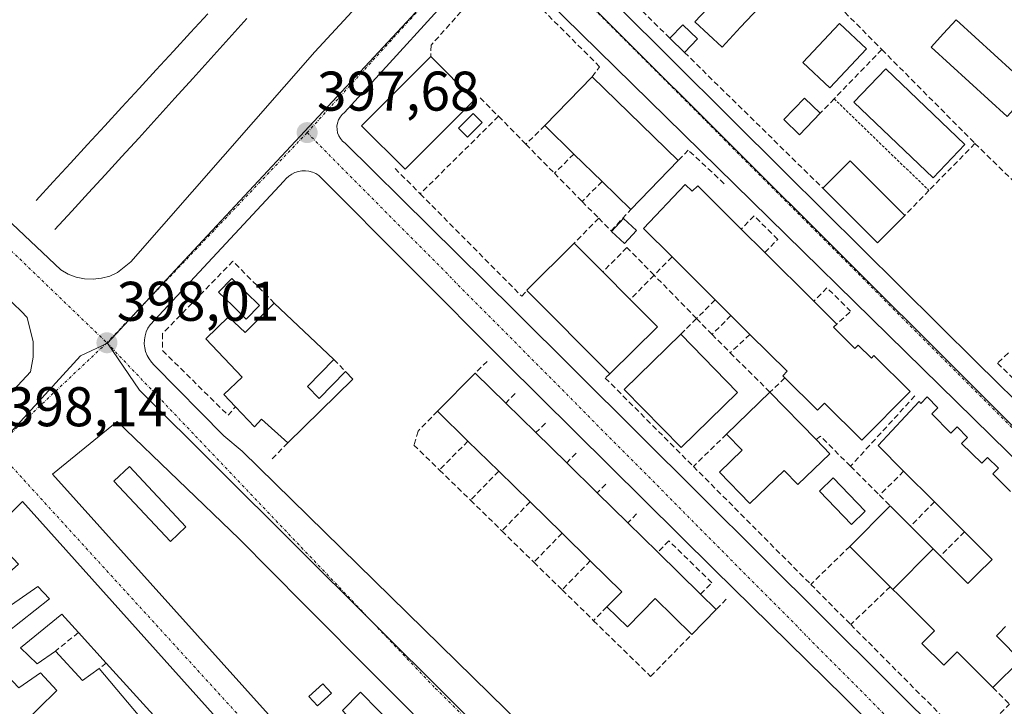
# Model space of a CAD drawing. Units: metres. Extents: x 598201 to 601697, y 4657407 to 4659769.
# Drawn here: x 599157 to 599333, y 4659253 to 4659376 of the extents above; entities that cross this region are included whole.
import ezdxf
from ezdxf.enums import TextEntityAlignment as Align

# ---------------------------------------------------------------- set-up
doc = ezdxf.new("R2010")
doc.units = ezdxf.units.M
doc.header["$MEASUREMENT"] = 0
for name, pattern in [('TRAZO_Y_PUNTO', [1, 0.5, -0.25, 0, -0.25]), ('TRAZOS', [0.75, 0.5, -0.25]), ('TRAZOSX2', [1.5, 1, -0.5])]:
    doc.linetypes.add(name, pattern=pattern)
for name, color, linetype, lineweight in [('Carátula', 7, 'Continuous', 5), ('Edificación', 1, 'Continuous', 13), ('Edificación Cxs', 1, 'Continuous', 13), ('Edificación ligera', 1, 'Continuous', 0), ('Edificación ligera Cxs', 1, 'Continuous', 0), ('Elemento construido', 1, 'Continuous', 0), ('Ferrocarril', 144, 'Continuous', 13), ('Muro lineal', 1, 'TRAZOSX2', 13), ('Núcleo urbano CxS', 19, 'Continuous', 0), ('Piscina', 142, 'Continuous', 0), ('Piscina CxS', 142, 'Continuous', 0), ('Pista deportiva', 19, 'Continuous', 0), ('Pista deportiva Cxs', 19, 'Continuous', 0), ('Punto de cota en terreno', 7, 'Continuous', 0), ('Rótulo de punto de cota en terreno', 19, 'Continuous', 0), ('Valla', 19, 'TRAZOS', 0), ('Vía urbana eje', 5, 'TRAZO_Y_PUNTO', 0)]:
    doc.layers.add(name, color=color, linetype=linetype, lineweight=lineweight)
doc.styles.add('Arial', font='txt', dxfattribs={"height": 0.2})

# ---------------------------------------------------------------- blocks, each defined once
blk = doc.blocks.new('5PATER')
at = {"layer": 'Carátula', "linetype": 'Continuous', "lineweight": 5}
h = blk.add_hatch(color=250, dxfattribs=at)
edge = h.paths.add_edge_path()
edge.add_ellipse((0, 0.01), major_axis=(-1.33, -1.34), ratio=0.999422, start_angle=0, end_angle=360)
blk = doc.blocks.new('*U217')
at = {"layer": 'Edificación Cxs', "color": 1, "linetype": 'Continuous', "lineweight": 13}
for points in [[(599127.0101, 4659259.6601, 398.7044), (599214.1601, 4659162.9001, 399.3633), (599213.4501, 4659162.2101, 399.3741), (599204.1601, 4659153.3101, 399.537), (599211.6401, 4659146.3901, 399.6581), (599208.1401, 4659142.4401, 399.7835), (599213.0001, 4659138.5101, 399.7806), (599216.7101, 4659143.1701, 399.6918), (599219.9901, 4659140.5301, 399.7053), (599225.7401, 4659147.6901, 399.6031), (599226.8501, 4659149.0701, 399.5776), (599231.8501, 4659143.6001, 399.6734), (599231.4801, 4659142.5501, 399.7145), (599233.5101, 4659140.9401, 399.7439), (599233.5801, 4659138.4001, 399.8147), (599231.7601, 4659138.2201, 399.8655), (599231.5701, 4659136.6901, 399.8588), (599232.9401, 4659136.3501, 399.8289), (599227.1401, 4659129.7801, 399.902), (599220.1801, 4659135.3501, 399.6643), (599217.7501, 4659132.6401, 399.8428), (599215.3501, 4659134.5101, 399.8685), (599213.8201, 4659132.5101, 399.9354), (599223.1401, 4659125.2301, 399.9813), (599214.2601, 4659113.6301, 400.1262), (599208.9901, 4659117.7001, 400.1589), (599210.5501, 4659119.7801, 400.2146), (599205.7401, 4659123.7801, 399.9616), (599211.8201, 4659131.4401, 399.9709), (599204.1701, 4659138.1901, 399.9358), (599196.4201, 4659129.2601, 399.8504), (599101.3401, 4659234.1501, 398.8756), (599127.0101, 4659259.6601, 398.7044)], [(599119.2001, 4659234.3001, 398.9366), (599116.5201, 4659237.2501, 398.9069), (599113.3201, 4659240.7801, 398.8864), (599109.6501, 4659237.5901, 398.8547), (599112.9401, 4659233.9101, 398.954), (599115.6501, 4659230.8801, 398.9808), (599123.3701, 4659222.2401, 399.0459), (599128.5701, 4659216.4201, 399.0795), (599129.1501, 4659215.7701, 399.0753), (599133.3201, 4659211.1001, 399.1006), (599135.3901, 4659208.7801, 399.1304), (599139.3501, 4659212.3301, 399.0833), (599137.3601, 4659214.6801, 399.0824), (599133.1201, 4659219.7101, 399.0522), (599135.9401, 4659222.5501, 399.0219), (599140.3101, 4659218.4601, 399.0225), (599147.2801, 4659225.1001, 398.933), (599136.6901, 4659236.4501, 398.893), (599133.8101, 4659233.6401, 398.9137), (599138.2601, 4659227.8201, 398.953), (599134.9901, 4659224.3501, 399.0081), (599130.4901, 4659229.1401, 399.0011), (599125.1401, 4659234.8501, 398.873), (599121.8201, 4659231.4201, 398.8941), (599119.2001, 4659234.3001, 398.9366)], [(599133.3901, 4659238.5601, 398.8207), (599131.1501, 4659240.9001, 398.8238), (599128.8101, 4659238.6601, 398.8322), (599131.0501, 4659236.3201, 398.847), (599133.3901, 4659238.5601, 398.8207)], [(599163.3001, 4659207.4801, 399.0727), (599157.9101, 4659213.3401, 398.988), (599152.9401, 4659218.7501, 398.9623), (599149.0701, 4659215.6201, 398.9904), (599154.2401, 4659209.8001, 399.0202), (599159.4601, 4659203.9201, 399.1254), (599163.3001, 4659207.4801, 399.0727)], [(599158.7301, 4659192.2801, 399.2672), (599153.8001, 4659197.6601, 399.246), (599148.8501, 4659203.0701, 399.1845), (599143.9601, 4659208.4101, 399.143), (599139.6801, 4659204.4001, 399.185), (599144.4301, 4659199.1301, 399.2437), (599148.8201, 4659194.2601, 399.2587), (599154.4901, 4659187.9701, 399.2603), (599159.2901, 4659182.6501, 399.3033), (599165.1501, 4659176.1501, 399.3636), (599170.5901, 4659170.1201, 399.4656), (599175.5801, 4659164.5801, 399.4688), (599178.9901, 4659160.7901, 399.5066), (599180.5101, 4659159.1001, 399.5184), (599184.5401, 4659162.7101, 399.5374), (599182.8601, 4659164.5301, 399.5439), (599179.5601, 4659168.1201, 399.505), (599174.5201, 4659173.6101, 399.5028), (599168.9201, 4659179.7101, 399.3926), (599172.2801, 4659182.8401, 399.3616), (599162.0101, 4659193.9801, 399.2589), (599159.1901, 4659191.7801, 399.2656), (599158.7301, 4659192.2801, 399.2672)], [(599176.1101, 4659191.9601, 399.2403), (599170.2701, 4659198.3101, 399.233), (599166.5501, 4659194.8901, 399.2291), (599172.3901, 4659188.5301, 399.2564), (599176.1101, 4659191.9601, 399.2403)], [(599199.3201, 4659166.2001, 399.4262), (599194.4201, 4659171.5201, 399.4102), (599190.9401, 4659168.3201, 399.4786), (599195.8401, 4659163.0001, 399.4925), (599199.3201, 4659166.2001, 399.4262)], [(599193.6601, 4659151.8501, 399.577), (599189.8501, 4659155.9601, 399.5624), (599185.7401, 4659152.1601, 399.6061), (599189.5401, 4659148.0401, 399.5687), (599193.6601, 4659151.8501, 399.577)]]:
    blk.add_polyline3d(points, close=True, dxfattribs=at)
blk = doc.blocks.new('*U221')
at = {"layer": 'Edificación Cxs', "color": 1, "linetype": 'Continuous', "lineweight": 13}
for points in [[(599157.4401, 4659289.3901, 398.1616), (599246.0501, 4659190.5301, 398.7959), (599245.3801, 4659189.7101, 398.8151), (599240.5001, 4659183.8001, 398.8417), (599234.7601, 4659188.8701, 398.9214), (599229.2101, 4659183.1401, 399.0922), (599234.6201, 4659176.5901, 398.985), (599223.5301, 4659162.9601, 399.3352), (599131.8701, 4659264.3701, 398.6122), (599137.7401, 4659270.1201, 398.6079), (599148.5001, 4659258.3701, 398.6665), (599153.6501, 4659252.7401, 398.6527), (599157.0201, 4659249.0501, 398.6489), (599163.5801, 4659255.5101, 398.5359), (599160.6701, 4659258.7101, 398.518), (599156.8001, 4659255.9801, 398.5924), (599151.6001, 4659261.4401, 398.6098), (599152.3401, 4659262.2301, 398.5827), (599148.5101, 4659266.9201, 398.5192), (599151.6001, 4659269.3001, 398.4156), (599154.5701, 4659265.8701, 398.4326), (599162.2801, 4659271.9601, 398.3049), (599160.1701, 4659274.1901, 398.3029), (599154.0701, 4659269.8901, 398.3573), (599151.4601, 4659272.7201, 398.3542), (599149.6101, 4659271.2801, 398.4519), (599144.6801, 4659276.8901, 398.4204), (599147.1201, 4659279.2801, 398.3425), (599152.2901, 4659274.2601, 398.3304), (599156.7001, 4659278.1501, 398.3227), (599153.7601, 4659281.2501, 398.3058), (599152.3701, 4659280.2101, 398.3056), (599150.1201, 4659282.2101, 398.3016), (599157.4401, 4659289.3901, 398.1616)], [(599167.4701, 4659265.8901, 398.3217), (599164.4901, 4659269.1801, 398.324), (599157.0501, 4659263.1901, 398.4608), (599160.0601, 4659260.3001, 398.4936), (599163.3201, 4659262.5801, 398.3787), (599168.1601, 4659257.2801, 398.4578), (599171.1901, 4659259.4401, 398.4477), (599181.3101, 4659247.3901, 398.5233), (599179.7701, 4659245.7301, 398.5796), (599185.0501, 4659239.6701, 398.4677), (599189.9601, 4659234.0301, 398.4067), (599195.3401, 4659227.8501, 398.4779), (599192.0901, 4659224.3301, 398.5725), (599197.0301, 4659219.0801, 398.806), (599199.6901, 4659221.5501, 398.5493), (599205.4201, 4659215.4101, 398.5843), (599202.2601, 4659212.9601, 398.827), (599203.9201, 4659211.1201, 398.7372), (599207.5301, 4659207.1001, 398.6454), (599212.6601, 4659201.3801, 398.7008), (599214.2801, 4659199.5701, 398.7781), (599210.5101, 4659196.6401, 399.0203), (599209.8201, 4659197.3701, 399.0331), (599204.6101, 4659202.9101, 398.9197), (599199.2201, 4659208.6501, 398.9337), (599194.0501, 4659214.1501, 398.9813), (599191.2301, 4659217.1501, 398.9654), (599188.1401, 4659214.4801, 398.9763), (599190.9901, 4659211.3101, 399.0051), (599195.9801, 4659205.7601, 399.0241), (599201.3001, 4659199.8401, 399.0867), (599206.5401, 4659194.0101, 399.1501), (599212.0801, 4659187.8501, 399.1379), (599216.8501, 4659182.5301, 399.2095), (599220.9401, 4659186.0301, 399.1418), (599216.2301, 4659191.7801, 399.0344), (599218.9601, 4659194.3001, 398.9374), (599217.8101, 4659195.5601, 398.892), (599221.7301, 4659198.7801, 398.7919), (599224.4001, 4659195.4601, 398.8071), (599228.1001, 4659198.8301, 398.7402), (599225.1201, 4659202.0701, 398.6739), (599219.7101, 4659207.9801, 398.5976), (599214.8001, 4659213.3401, 398.6144), (599209.3701, 4659219.2601, 398.5799), (599203.7801, 4659225.3701, 398.5125), (599201.0201, 4659223.4401, 398.4575), (599196.2301, 4659229.1001, 398.4698), (599198.9401, 4659231.2201, 398.4781), (599193.3601, 4659237.3501, 398.4352), (599188.3601, 4659242.8601, 398.4667), (599182.7001, 4659249.1001, 398.4635), (599172.4101, 4659260.4401, 398.4255), (599167.4701, 4659265.8901, 398.3217)], [(599167.5801, 4659244.3501, 398.7413), (599163.0801, 4659248.9601, 398.7852), (599159.7101, 4659246.0701, 398.7621), (599164.1201, 4659241.2101, 398.791), (599169.5501, 4659235.2101, 398.7944), (599172.1401, 4659236.9201, 398.7148), (599177.3001, 4659230.3701, 398.6986), (599174.7801, 4659228.3901, 398.735), (599179.8001, 4659223.1901, 398.7649), (599181.8901, 4659224.7901, 398.7249), (599185.2601, 4659221.4101, 398.8711), (599182.9401, 4659219.7101, 398.8792), (599185.1901, 4659217.3701, 398.9505), (599189.1901, 4659220.4301, 398.8651), (599184.0101, 4659226.2101, 398.7184), (599187.4101, 4659229.2801, 398.6209), (599182.2401, 4659235.0901, 398.6299), (599176.7401, 4659241.2801, 398.6548), (599172.1701, 4659246.4201, 398.6642), (599168.4101, 4659243.5101, 398.7147), (599167.5801, 4659244.3501, 398.7413)]]:
    blk.add_polyline3d(points, close=True, dxfattribs=at)
blk = doc.blocks.new('*U225')
at = {"layer": 'Edificación Cxs', "color": 1, "linetype": 'Continuous', "lineweight": 13}
for points in [[(599174.3801, 4659303.7601, 398.126), (599196.2701, 4659282.7101, 398.0924), (599207.8901, 4659271.0101, 398.1734), (599234.0301, 4659244.6901, 398.274), (599227.3201, 4659238.7801, 398.383), (599223.7501, 4659242.8301, 398.3828), (599223.4801, 4659243.1401, 398.3837), (599224.1501, 4659243.8401, 398.3669), (599226.7001, 4659246.5101, 398.3121), (599221.3401, 4659251.8801, 398.2428), (599218.0101, 4659255.2201, 398.2327), (599214.8101, 4659251.9001, 398.2962), (599217.8501, 4659248.5501, 398.2619), (599218.9301, 4659249.5801, 398.2558), (599221.0201, 4659247.0801, 398.2966), (599221.1201, 4659246.9601, 398.3002), (599218.3001, 4659244.6201, 398.3553), (599221.7301, 4659240.8101, 398.4172), (599226.6301, 4659235.3701, 398.4173), (599231.9301, 4659229.5001, 398.4757), (599236.9401, 4659223.9401, 398.4447), (599242.3901, 4659217.8901, 398.4028), (599245.3701, 4659220.8701, 398.3957), (599239.8701, 4659226.4401, 398.4042), (599242.0101, 4659228.2801, 398.4315), (599236.3701, 4659233.7101, 398.4206), (599240.9601, 4659237.7101, 398.2827), (599257.6501, 4659221.0701, 398.3991), (599257.2501, 4659220.6801, 398.3909), (599252.2301, 4659215.8601, 398.4114), (599251.6201, 4659216.5101, 398.4156), (599249.6201, 4659218.6701, 398.4101), (599244.8301, 4659214.4001, 398.4357), (599246.8101, 4659212.1301, 398.4603), (599252.5501, 4659205.5401, 398.6025), (599258.3801, 4659211.0601, 398.5071), (599260.6801, 4659208.5601, 398.6025), (599265.1601, 4659213.5701, 398.5067), (599275.5801, 4659203.5601, 398.7283), (599274.2001, 4659202.1201, 398.7538), (599279.1201, 4659197.4001, 398.7656), (599275.1001, 4659193.2101, 398.7732), (599271.3401, 4659196.8201, 398.7894), (599268.9101, 4659194.2901, 398.837), (599261.0901, 4659200.8501, 398.8181), (599258.1801, 4659197.7201, 398.8578), (599260.0601, 4659195.9701, 398.8516), (599258.1901, 4659193.9701, 398.8472), (599256.4001, 4659195.6401, 398.8512), (599253.8901, 4659193.1001, 398.8199), (599246.8001, 4659200.9201, 398.7004), (599210.5501, 4659241.1701, 398.4023), (599162.7801, 4659294.2801, 398.1335), (599174.3801, 4659303.7601, 398.126)], [(599186.7201, 4659284.8401, 398.1588), (599176.6101, 4659295.6801, 398.1668), (599173.8301, 4659293.0801, 398.1971), (599183.9401, 4659282.2401, 398.1829), (599186.7201, 4659284.8401, 398.1588)], [(599212.8201, 4659255.0401, 398.3521), (599211.2701, 4659256.7301, 398.3789), (599208.7701, 4659254.4401, 398.3977), (599210.3201, 4659252.7501, 398.3932), (599212.8201, 4659255.0401, 398.3521)]]:
    blk.add_polyline3d(points, close=True, dxfattribs=at)

msp = doc.modelspace()

# ---------------------------------------------------------------- linework, layer by layer
at = {"layer": 'Edificación', "color": 1, "linetype": 'Continuous', "lineweight": 13}
for points in [[(599308.75, 4659370.58, 397.66), (599302.19, 4659363.59, 397.72), (599297.37, 4659368.12, 397.72), (599303.94, 4659375.11, 397.66), (599308.75, 4659370.58, 397.66)], [(599238.43, 4659361.39, 397.78), (599226.03, 4659348.99, 398.09), (599218.21, 4659356.8, 397.72), (599230.62, 4659369.21, 397.69), (599238.43, 4659361.39, 397.78)], [(599275.02, 4659350.56, 397.53), (599266.51, 4659341.8, 397.31), (599261.39, 4659346.78, 397.59), (599256.31, 4659351.72, 397.5), (599251.08, 4659356.81, 397.65), (599259.59, 4659365.57, 397.35), (599275.02, 4659350.56, 397.53)], [(599300.49, 4659359.03, 397.76), (599296.74, 4659355.18, 397.77), (599293.93, 4659357.9, 397.78), (599297.68, 4659361.76, 397.77), (599300.49, 4659359.03, 397.76)], [(599315.62, 4659340.71, 397.67), (599310.72, 4659335.81, 397.74), (599300.92, 4659345.61, 397.75), (599305.82, 4659350.51, 397.76), (599315.62, 4659340.71, 397.67)], [(599276.27, 4659346.28, 397.57), (599277.53, 4659345.03, 397.5), (599278.5, 4659346.01, 397.52), (599286.3, 4659338.26, 397.82), (599290.53, 4659334.06, 397.93), (599299.31, 4659325.33, 397.69), (599303.43, 4659321.23, 398), (599302.85, 4659320.64, 398.02), (599306.67, 4659316.85, 398.15), (599307.29, 4659317.47, 398.12), (599309.64, 4659315.13, 398.06), (599310.09, 4659315.58, 398.04), (599316.6, 4659309.11, 398.04), (599307.94, 4659300.4, 398.41), (599301.24, 4659307.05, 398.74), (599299.96, 4659305.76, 398.74), (599294.11, 4659311.57, 397.92), (599293.74, 4659311.94, 397.81), (599294.54, 4659312.75, 397.79), (599287.86, 4659319.37, 397.85), (599284.46, 4659322.75, 397.61), (599281.64, 4659325.56, 397.44), (599273.9, 4659333.26, 397.43), (599268.77, 4659338.36, 397.5), (599276.27, 4659346.28, 397.57)], [(599271.28, 4659320.75, 398.06), (599262.76, 4659312.28, 397.77), (599247.92, 4659327.21, 397.41), (599247.85, 4659327.29, 397.41), (599256.37, 4659335.75, 397.38), (599261.5, 4659330.59, 397.99), (599266.4, 4659325.66, 398.08), (599271.28, 4659320.75, 398.06)], [(599202.57, 4659324.96, 397.75), (599213.26, 4659314.85, 397.62), (599208.53, 4659310.03, 398.22), (599210.64, 4659307.87, 398.22), (599215.35, 4659312.73, 397.55), (599216.69, 4659311.33, 397.61), (599204.98, 4659299.95, 398.16), (599200.28, 4659304.17, 398.35), (599199.03, 4659302.8, 398.3), (599195.64, 4659306.38, 398.38), (599193.55, 4659308.6, 398.44), (599196.8, 4659311.69, 398.52), (599190.28, 4659318.56, 398.55), (599194.37, 4659322.55, 398.5), (599197.37, 4659319.71, 398.5), (599202.57, 4659324.96, 397.75)], [(599285.66, 4659308.97, 397.96), (599275.56, 4659299.06, 397.81), (599265.34, 4659309.48, 398.13), (599275.45, 4659319.39, 398.06), (599285.66, 4659308.97, 397.96)], [(599279.03, 4659272.79, 398.29), (599281.84, 4659270.03, 398.15), (599277.45, 4659265.56, 398.16), (599270.88, 4659272, 398.3), (599265.89, 4659266.91, 398.29), (599262.21, 4659270.51, 398.49), (599264.88, 4659273.23, 398.54), (599259.24, 4659278.75, 398.61), (599254.19, 4659283.7, 398.57), (599248.45, 4659289.32, 398.52), (599242.82, 4659294.84, 398.47), (599237.3, 4659300.25, 398.53), (599231.85, 4659305.61, 398.35), (599238.57, 4659312.44, 397.86), (599244.07, 4659307.06, 397.88), (599249.49, 4659301.75, 397.84), (599255.02, 4659296.33, 397.85), (599260.49, 4659290.97, 397.89), (599265.97, 4659285.6, 397.86), (599271.34, 4659280.33, 398.14), (599279.03, 4659272.79, 398.29)], [(599302.19, 4659297.98, 398.44), (599296.48, 4659292.43, 398.02), (599293.99, 4659294.99, 397.9), (599287.87, 4659289.04, 397.72), (599282.41, 4659294.66, 397.84), (599286.45, 4659298.59, 397.01), (599283.67, 4659301.46, 396.91), (599291.45, 4659309.02, 397.97), (599299.72, 4659300.52, 398.53), (599302.19, 4659297.98, 398.44)], [(599320.73, 4659280.91, 397.58), (599321.85, 4659279.79, 397.6), (599321.91, 4659279.73, 397.6), (599322.01, 4659279.63, 397.61), (599323.09, 4659278.55, 397.63), (599323.09, 4659278.55, 397.63), (599324.98, 4659276.66, 397.68), (599324.98, 4659276.66, 397.68), (599326.95, 4659274.69, 397.73), (599328.56, 4659276.3, 397.68), (599331.28, 4659279.01, 397.55), (599326.32, 4659283.96, 397.59), (599320.95, 4659289.32, 397.48), (599315.43, 4659294.84, 397.58), (599310.84, 4659299.44, 397.97), (599318.2, 4659307.31, 398.05), (599318.51, 4659307.01, 398.03), (599319.65, 4659308.15, 398.02), (599321.58, 4659306.22, 397.86), (599320.46, 4659305.1, 397.87), (599323.92, 4659301.69, 397.76), (599325.02, 4659302.78, 397.85), (599326.89, 4659300.9, 397.81), (599325.82, 4659299.83, 397.71), (599329.45, 4659296.27, 397.74), (599330.49, 4659297.31, 397.85), (599332.42, 4659295.38, 397.82), (599331.4, 4659294.36, 397.67), (599334.61, 4659291.21, 397.89)], [(599210.55, 4659241.17, 398.4), (599162.78, 4659294.28, 398.13), (599174.38, 4659303.76, 398.13)], [(599174.38, 4659303.76, 398.13), (599196.27, 4659282.71, 398.09), (599207.89, 4659271.01, 398.17), (599234.03, 4659244.69, 398.27)], [(599186.72, 4659284.84, 398.16), (599176.61, 4659295.68, 398.17), (599173.83, 4659293.08, 398.2), (599183.94, 4659282.24, 398.18), (599186.72, 4659284.84, 398.16)], [(599186.72, 4659284.84, 398.16), (599176.61, 4659295.68, 398.17), (599173.83, 4659293.08, 398.2), (599183.94, 4659282.24, 398.18), (599186.72, 4659284.84, 398.16)], [(599150.12, 4659282.21, 398.3), (599157.44, 4659289.39, 398.16)], [(599157.44, 4659289.39, 398.16), (599246.05, 4659190.53, 398.8)], [(599313.49, 4659273.65, 397.97), (599313.02, 4659274.12, 398.05), (599305.79, 4659281.35, 398.23), (599313.03, 4659288.6, 397.81), (599313.06, 4659288.58, 397.81), (599316.64, 4659285, 397.62), (599320.73, 4659280.91, 397.58), (599320.73, 4659280.91, 397.58)], [(599320.73, 4659280.91, 397.58), (599313.49, 4659273.65, 397.97)], [(599320.73, 4659280.91, 397.58), (599313.49, 4659273.65, 397.97)], [(599154.57, 4659265.87, 398.43), (599162.28, 4659271.96, 398.3), (599160.17, 4659274.19, 398.3), (599154.07, 4659269.89, 398.36)], [(599333.71, 4659266.96, 398.42), (599332.56, 4659265.81, 398.68), (599332.06, 4659265.31, 398.81), (599332.42, 4659264.95, 398.83), (599336.39, 4659260.98, 398.63), (599331.44, 4659256.03, 399.01), (599325.29, 4659262.18, 398.78), (599325.29, 4659262.18, 398.78), (599325.03, 4659262.44, 398.69), (599324.67, 4659262.08, 398.63), (599322.63, 4659260.04, 398.4), (599318.72, 4659263.95, 398.05), (599320.75, 4659265.98, 397.83), (599320.96, 4659266.19, 397.82), (599319.83, 4659267.32, 398.03), (599314.36, 4659272.79, 397.88), (599313.49, 4659273.65, 397.97)], [(599167.47, 4659265.89, 398.32), (599164.49, 4659269.18, 398.32), (599157.05, 4659263.19, 398.46), (599160.06, 4659260.3, 398.49), (599163.32, 4659262.58, 398.38), (599168.16, 4659257.28, 398.46), (599171.19, 4659259.44, 398.45), (599181.31, 4659247.39, 398.52)], [(599167.47, 4659265.89, 398.32), (599164.49, 4659269.18, 398.32), (599157.05, 4659263.19, 398.46), (599160.06, 4659260.3, 398.49), (599163.32, 4659262.58, 398.38), (599168.16, 4659257.28, 398.46), (599171.19, 4659259.44, 398.45), (599181.31, 4659247.39, 398.52)], [(599182.7, 4659249.1, 398.46), (599172.41, 4659260.44, 398.43), (599167.47, 4659265.89, 398.32)], [(599182.7, 4659249.1, 398.46), (599172.41, 4659260.44, 398.43), (599167.47, 4659265.89, 398.32)], [(599157.02, 4659249.05, 398.65), (599163.58, 4659255.51, 398.54), (599160.67, 4659258.71, 398.52), (599156.8, 4659255.98, 398.59)], [(599212.82, 4659255.04, 398.35), (599211.27, 4659256.73, 398.38), (599208.77, 4659254.44, 398.4), (599210.32, 4659252.75, 398.39), (599212.82, 4659255.04, 398.35)], [(599212.82, 4659255.04, 398.35), (599211.27, 4659256.73, 398.38), (599208.77, 4659254.44, 398.4), (599210.32, 4659252.75, 398.39), (599212.82, 4659255.04, 398.35)], [(599221.34, 4659251.88, 398.24), (599218.01, 4659255.22, 398.23), (599214.81, 4659251.9, 398.3)]]:
    msp.add_polyline3d(points, dxfattribs=at)
at = {"layer": 'Edificación Cxs', "color": 1, "linetype": 'Continuous', "lineweight": 13}
for points in [[(599308.75, 4659370.58, 397.66), (599302.19, 4659363.59, 397.72), (599297.37, 4659368.12, 397.72), (599303.94, 4659375.11, 397.66), (599308.75, 4659370.58, 397.66)], [(599238.43, 4659361.39, 397.78), (599226.03, 4659348.99, 398.09), (599218.21, 4659356.8, 397.72), (599230.62, 4659369.21, 397.69), (599238.43, 4659361.39, 397.78)], [(599275.02, 4659350.56, 397.53), (599266.51, 4659341.8, 397.31), (599261.39, 4659346.78, 397.59), (599256.31, 4659351.72, 397.5), (599251.08, 4659356.81, 397.65), (599259.59, 4659365.57, 397.35), (599275.02, 4659350.56, 397.53)], [(599300.49, 4659359.03, 397.76), (599296.74, 4659355.18, 397.77), (599293.93, 4659357.9, 397.78), (599297.68, 4659361.76, 397.77), (599300.49, 4659359.03, 397.76)], [(599315.62, 4659340.71, 397.67), (599310.72, 4659335.81, 397.74), (599300.92, 4659345.61, 397.75), (599305.82, 4659350.51, 397.76), (599315.62, 4659340.71, 397.67)], [(599276.27, 4659346.28, 397.57), (599277.53, 4659345.03, 397.5), (599278.5, 4659346.01, 397.52), (599286.3, 4659338.26, 397.82), (599290.53, 4659334.06, 397.93), (599299.31, 4659325.33, 397.69), (599303.43, 4659321.23, 398), (599302.85, 4659320.64, 398.02), (599306.67, 4659316.85, 398.15), (599307.29, 4659317.47, 398.12), (599309.64, 4659315.13, 398.06), (599310.09, 4659315.58, 398.04), (599316.6, 4659309.11, 398.04), (599307.94, 4659300.4, 398.41), (599301.24, 4659307.05, 398.74), (599299.96, 4659305.76, 398.74), (599294.11, 4659311.57, 397.92), (599293.74, 4659311.94, 397.81), (599294.54, 4659312.75, 397.79), (599287.86, 4659319.37, 397.85), (599284.46, 4659322.75, 397.61), (599281.64, 4659325.56, 397.44), (599273.9, 4659333.26, 397.43), (599268.77, 4659338.36, 397.5), (599276.27, 4659346.28, 397.57)], [(599271.28, 4659320.75, 398.06), (599262.76, 4659312.28, 397.77), (599247.92, 4659327.21, 397.41), (599247.85, 4659327.29, 397.41), (599256.37, 4659335.75, 397.38), (599261.5, 4659330.59, 397.99), (599266.4, 4659325.66, 398.08), (599271.28, 4659320.75, 398.06)], [(599202.57, 4659324.96, 397.75), (599213.26, 4659314.85, 397.62), (599208.53, 4659310.03, 398.22), (599210.64, 4659307.87, 398.22), (599215.35, 4659312.73, 397.55), (599216.69, 4659311.33, 397.61), (599204.98, 4659299.95, 398.16), (599200.28, 4659304.17, 398.35), (599199.03, 4659302.8, 398.3), (599195.64, 4659306.38, 398.38), (599193.55, 4659308.6, 398.44), (599196.8, 4659311.69, 398.52), (599190.28, 4659318.56, 398.55), (599194.37, 4659322.55, 398.5), (599197.37, 4659319.71, 398.5), (599202.57, 4659324.96, 397.75)], [(599285.66, 4659308.97, 397.96), (599275.56, 4659299.06, 397.81), (599265.34, 4659309.48, 398.13), (599275.45, 4659319.39, 398.06), (599285.66, 4659308.97, 397.96)], [(599279.03, 4659272.79, 398.29), (599281.84, 4659270.03, 398.15), (599277.45, 4659265.56, 398.16), (599270.88, 4659272, 398.3), (599265.89, 4659266.91, 398.29), (599262.21, 4659270.51, 398.49), (599264.88, 4659273.23, 398.54), (599259.24, 4659278.75, 398.61), (599254.19, 4659283.7, 398.57), (599248.45, 4659289.32, 398.52), (599242.82, 4659294.84, 398.47), (599237.3, 4659300.25, 398.53), (599231.85, 4659305.61, 398.35), (599238.57, 4659312.44, 397.86), (599244.07, 4659307.06, 397.88), (599249.49, 4659301.75, 397.84), (599255.02, 4659296.33, 397.85), (599260.49, 4659290.97, 397.89), (599265.97, 4659285.6, 397.86), (599271.34, 4659280.33, 398.14), (599279.03, 4659272.79, 398.29)], [(599302.19, 4659297.98, 398.44), (599296.48, 4659292.43, 398.02), (599293.99, 4659294.99, 397.9), (599287.87, 4659289.04, 397.72), (599282.41, 4659294.66, 397.84), (599286.45, 4659298.59, 397.01), (599283.67, 4659301.46, 396.91), (599291.45, 4659309.02, 397.97), (599299.72, 4659300.52, 398.53), (599302.19, 4659297.98, 398.44)], [(599186.72, 4659284.84, 398.16), (599183.94, 4659282.24, 398.18), (599173.83, 4659293.08, 398.2), (599176.61, 4659295.68, 398.17), (599186.72, 4659284.84, 398.16)], [(599320.73, 4659280.91, 397.58), (599313.49, 4659273.65, 397.97), (599313.02, 4659274.12, 398.05), (599305.79, 4659281.35, 398.23), (599313.03, 4659288.6, 397.81), (599313.06, 4659288.58, 397.81), (599316.64, 4659285, 397.62), (599320.73, 4659280.91, 397.58), (599320.73, 4659280.91, 397.58)], [(599212.82, 4659255.04, 398.35), (599210.32, 4659252.75, 398.39), (599208.77, 4659254.44, 398.4), (599211.27, 4659256.73, 398.38), (599212.82, 4659255.04, 398.35)]]:
    msp.add_polyline3d(points, close=True, dxfattribs=at)
for points in [[(599333.71, 4659266.96, 398.42), (599332.56, 4659265.81, 398.68), (599332.06, 4659265.31, 398.81), (599332.42, 4659264.95, 398.83), (599336.39, 4659260.98, 398.63), (599331.44, 4659256.03, 399.01), (599325.29, 4659262.18, 398.78), (599325.29, 4659262.18, 398.78), (599325.03, 4659262.44, 398.69), (599324.67, 4659262.08, 398.63), (599322.63, 4659260.04, 398.4), (599318.72, 4659263.95, 398.05), (599320.75, 4659265.98, 397.83), (599320.96, 4659266.19, 397.82), (599319.83, 4659267.32, 398.03), (599314.36, 4659272.79, 397.88), (599313.49, 4659273.65, 397.97), (599313.49, 4659273.65, 397.97), (599320.73, 4659280.91, 397.58), (599321.85, 4659279.79, 397.6), (599321.91, 4659279.73, 397.6), (599322.01, 4659279.63, 397.61), (599323.09, 4659278.55, 397.63), (599323.09, 4659278.55, 397.63), (599324.98, 4659276.66, 397.68), (599324.98, 4659276.66, 397.68), (599326.95, 4659274.69, 397.73), (599328.56, 4659276.3, 397.68), (599331.28, 4659279.01, 397.55), (599326.32, 4659283.96, 397.59), (599320.95, 4659289.32, 397.48), (599315.43, 4659294.84, 397.58), (599310.84, 4659299.44, 397.97), (599318.2, 4659307.31, 398.05), (599318.51, 4659307.01, 398.03), (599319.65, 4659308.15, 398.02), (599321.58, 4659306.22, 397.86), (599320.46, 4659305.1, 397.87), (599323.92, 4659301.69, 397.76), (599325.02, 4659302.78, 397.85), (599326.89, 4659300.9, 397.81), (599325.82, 4659299.83, 397.71), (599329.45, 4659296.27, 397.74), (599330.49, 4659297.31, 397.85), (599332.42, 4659295.38, 397.82), (599331.4, 4659294.36, 397.67), (599334.61, 4659291.21, 397.89)], [(599181.31, 4659247.39, 398.52), (599171.19, 4659259.44, 398.45), (599168.16, 4659257.28, 398.46), (599163.32, 4659262.58, 398.38), (599160.06, 4659260.3, 398.49), (599157.05, 4659263.19, 398.46), (599164.49, 4659269.18, 398.32), (599167.47, 4659265.89, 398.32), (599167.47, 4659265.89, 398.32), (599172.41, 4659260.44, 398.43), (599182.7, 4659249.1, 398.46)]]:
    msp.add_polyline3d(points, dxfattribs=at)
at = {"layer": 'Edificación ligera', "color": 1, "linetype": 'Continuous', "lineweight": 0}
for points in [[(599278.44, 4659372.36, 397.58), (599276.12, 4659369.94, 397.55), (599273.51, 4659372.5, 397.57), (599275.84, 4659374.87, 397.6), (599278.44, 4659372.36, 397.58)], [(599267.52, 4659338.02, 397.52), (599265.39, 4659335.67, 397.86), (599263.04, 4659337.81, 397.8), (599265.18, 4659340.15, 397.49), (599267.52, 4659338.02, 397.52)]]:
    msp.add_polyline3d(points, dxfattribs=at)
at = {"layer": 'Edificación ligera Cxs', "color": 1, "linetype": 'Continuous', "lineweight": 0}
for points in [[(599278.44, 4659372.36, 397.58), (599276.12, 4659369.94, 397.55), (599273.51, 4659372.5, 397.57), (599275.84, 4659374.87, 397.6), (599278.44, 4659372.36, 397.58)], [(599267.52, 4659338.02, 397.52), (599265.39, 4659335.67, 397.86), (599263.04, 4659337.81, 397.8), (599265.18, 4659340.15, 397.49), (599267.52, 4659338.02, 397.52)]]:
    msp.add_polyline3d(points, close=True, dxfattribs=at)
at = {"layer": 'Elemento construido', "color": 1, "linetype": 'Continuous', "lineweight": 0}
for points in [[(599139.14, 4659354.66, 398.42), (599164.28, 4659330.97, 398.34), (599165.6, 4659330.2, 398.27), (599167.04, 4659329.64, 398.19), (599168.54, 4659329.33, 398.12), (599170.08, 4659329.25, 398.05), (599171.6, 4659329.43, 397.99), (599173.08, 4659329.84, 397.97), (599174.48, 4659330.49, 397.94), (599176.87, 4659332.41, 397.88), (599209.86, 4659370.02, 397.64), (599235.76, 4659398.13, 397.37), (599257.86, 4659421.75, 397.22), (599283.27, 4659450.02, 396.97), (599324.5, 4659426.71, 396.48), (599357.11, 4659408.77, 396.72)], [(599239.35, 4659385.77, 397.47), (599215.17, 4659359.19, 397.66), (599214.74, 4659358.8, 397.66), (599214.37, 4659358.34, 397.66), (599214.09, 4659357.83, 397.65), (599213.9, 4659357.27, 397.65), (599213.81, 4659356.69, 397.65), (599213.83, 4659356.11, 397.65), (599213.94, 4659355.53, 397.65), (599214.15, 4659354.98, 397.65), (599214.45, 4659354.48, 397.65), (599214.83, 4659354.04, 397.65), (599215.28, 4659353.66, 397.65), (599245.51, 4659323.76, 397.84), (599323.39, 4659246.33, 398.41)], [(599355.6, 4659277.19, 398.12), (599248.42, 4659382.34, 397.41)], [(599264.03, 4659378.41, 397.44), (599294.16, 4659348.4, 397.68), (599328.56, 4659314.32, 397.95), (599359.94, 4659283.47, 398.18)], [(599094.99, 4659243.11, 398.77), (599137.99, 4659290.25, 398.38), (599158.88, 4659312.63, 398.25), (599159.37, 4659315.3, 398.27), (599159.37, 4659318.02, 398.3), (599158.26, 4659322.41, 398.45), (599157.2, 4659323.52, 398.53), (599154.42, 4659326.15, 398.56), (599125.44, 4659354.7, 398.3), (599124.12, 4659355.29, 398.27), (599123.87, 4659355.4, 398.27), (599122.25, 4659355.94, 398.24), (599120.57, 4659356.32, 398.22), (599118.87, 4659356.54, 398.21), (599117.16, 4659356.58, 398.19), (599115.45, 4659356.46, 398.17), (599113.76, 4659356.18, 398.15), (599112.1, 4659355.73, 398.14), (599110.5, 4659355.12, 398.13), (599108.97, 4659354.36, 398.13), (599107.51, 4659353.45, 398.12), (599095.63, 4659340.58, 398.26)], [(599318.14, 4659240.95, 398.48), (599304.79, 4659254.29, 398.21), (599281.44, 4659277.22, 398.18), (599243.9, 4659314.42, 397.94), (599210.54, 4659347.87, 397.68), (599210, 4659348.2, 397.69), (599209.41, 4659348.46, 397.69), (599208.79, 4659348.62, 397.69), (599208.16, 4659348.7, 397.7), (599207.52, 4659348.69, 397.7), (599206.89, 4659348.58, 397.71), (599206.28, 4659348.39, 397.71), (599205.7, 4659348.11, 397.7), (599205.17, 4659347.75, 397.7), (599204.7, 4659347.32, 397.7), (599204.29, 4659346.83, 397.7), (599180.32, 4659321.08, 397.93), (599179.93, 4659320.47, 397.94), (599179.63, 4659319.82, 397.96), (599179.41, 4659319.13, 397.97), (599179.29, 4659318.42, 397.99), (599179.27, 4659317.7, 398), (599179.34, 4659316.98, 398), (599179.51, 4659316.28, 398.01), (599179.77, 4659315.61, 398.02), (599180.12, 4659314.98, 398.03), (599180.55, 4659314.4, 398.03), (599181.05, 4659313.88, 398.03), (599193.56, 4659301.17, 398.14), (599196.79, 4659298.46, 398.1), (599250.07, 4659246.25, 398.18)]]:
    msp.add_polyline3d(points, dxfattribs=at)
at = {"layer": 'Ferrocarril', "color": 144, "linetype": 'Continuous', "lineweight": 13}
for points in [[(599190.64, 4659376.87, 398.35), (599187.56, 4659373.52, 398.35), (599184.48, 4659370.18, 398.35), (599181.4, 4659366.83, 398.35), (599178.32, 4659363.48, 398.37), (599175.24, 4659360.13, 398.4), (599172.17, 4659356.78, 398.39), (599169.09, 4659353.43, 398.39), (599166.01, 4659350.09, 398.38), (599162.93, 4659346.74, 398.43), (599159.85, 4659343.39, 398.51)], [(599197.68, 4659376.02, 398.28), (599194.45, 4659372.44, 398.28), (599191.21, 4659368.87, 398.28), (599187.97, 4659365.29, 398.31), (599184.73, 4659361.71, 398.34), (599181.5, 4659358.13, 398.36), (599178.26, 4659354.55, 398.37), (599175.26, 4659351.28, 398.39), (599172.26, 4659348.01, 398.39), (599169.25, 4659344.73, 398.41), (599166.25, 4659341.46, 398.42), (599163.25, 4659338.19, 398.51)]]:
    msp.add_polyline3d(points, dxfattribs=at)
at = {"layer": 'Muro lineal', "color": 1, "linetype": 'TRAZOSX2', "lineweight": 13}
for points in [[(599267.01, 4659411.67, 397.39), (599255.88, 4659398.45, 397.5), (599255.67, 4659390, 397.41), (599273.51, 4659372.5, 397.57)], [(599280.92, 4659407.13, 398.15), (599288.74, 4659400.04, 397.77), (599289.02, 4659393.15, 397.48), (599311.52, 4659370.46, 397.59)], [(599259.59, 4659365.57, 397.35), (599260.92, 4659367.38, 397.4), (599244.44, 4659383.84, 397.46), (599242.05, 4659383.95, 397.54), (599230.69, 4659371.23, 397.65), (599230.62, 4659369.21, 397.69)], [(599276.12, 4659369.94, 397.55), (599300.92, 4659345.61, 397.75)], [(599311.52, 4659370.46, 397.59), (599302.98, 4659361.62, 397.74), (599300.49, 4659359.03, 397.76)], [(599311.52, 4659370.46, 397.59), (599328.21, 4659353.63, 397.55)], [(599239.51, 4659361.81, 397.71), (599242.78, 4659358.48, 397.41)], [(599242.78, 4659358.48, 397.41), (599228.74, 4659344.59, 397.64)], [(599242.78, 4659358.48, 397.41), (599247.69, 4659353.49, 397.2)], [(599251.08, 4659356.81, 397.65), (599247.69, 4659353.49, 397.2)], [(599328.21, 4659353.63, 397.55), (599319.97, 4659345.17, 397.58), (599315.62, 4659340.71, 397.67)], [(599328.21, 4659353.63, 397.55), (599349.89, 4659332.27, 397.67)], [(599247.69, 4659353.49, 397.2), (599252.81, 4659348.28, 397.22)], [(599283.26, 4659346.39, 397.56), (599276.79, 4659352.44, 397.63), (599275.02, 4659350.56, 397.53)], [(599256.31, 4659351.72, 397.5), (599252.81, 4659348.28, 397.22)], [(599224.23, 4659349.13, 397.94), (599228.74, 4659344.59, 397.64)], [(599252.81, 4659348.28, 397.22), (599257.77, 4659343.23, 397.48)], [(599261.39, 4659346.78, 397.59), (599257.77, 4659343.23, 397.48)], [(599228.74, 4659344.59, 397.64), (599246.96, 4659326.2, 397.54), (599247.92, 4659327.21, 397.41)], [(599257.77, 4659343.23, 397.48), (599260.75, 4659340.19, 397.74)], [(599260.75, 4659340.19, 397.74), (599262.97, 4659337.94, 397.8), (599266.51, 4659341.8, 397.31)], [(599260.75, 4659340.19, 397.74), (599256.37, 4659335.75, 397.38)], [(599290.53, 4659334.06, 397.93), (599292.87, 4659336.41, 397.82), (599288.63, 4659340.61, 397.76), (599286.3, 4659338.26, 397.82)], [(599270.68, 4659329.99, 397.72), (599265.8, 4659334.97, 397.94), (599261.5, 4659330.59, 397.99)], [(599202.57, 4659324.96, 397.75), (599195.17, 4659332.51, 397.86), (599182.51, 4659319.51, 398.07), (599182.55, 4659316.47, 398.11), (599194.29, 4659304.88, 398.27), (599195.64, 4659306.38, 398.38)], [(599273.9, 4659333.26, 397.43), (599270.68, 4659329.99, 397.72)], [(599270.68, 4659329.99, 397.72), (599266.4, 4659325.66, 398.08)], [(599278.29, 4659322.22, 397.71), (599270.68, 4659329.99, 397.72)], [(599302.85, 4659320.64, 398.02), (599305.93, 4659323.52, 397.87), (599301.68, 4659327.71, 397.81), (599299.31, 4659325.33, 397.69)], [(599281.64, 4659325.56, 397.44), (599278.29, 4659322.22, 397.71)], [(599278.29, 4659322.22, 397.71), (599275.45, 4659319.39, 398.06)], [(599281.08, 4659319.38, 397.98), (599278.29, 4659322.22, 397.71)], [(599284.46, 4659322.75, 397.61), (599281.08, 4659319.38, 397.98)], [(599281.08, 4659319.38, 397.98), (599284.33, 4659316.07, 398.06)], [(599287.86, 4659319.37, 397.85), (599284.33, 4659316.07, 398.06)], [(599213.26, 4659314.85, 397.62), (599215.35, 4659312.73, 397.55)], [(599294.11, 4659311.57, 397.92), (599291.45, 4659309.02, 397.97), (599284.33, 4659316.07, 398.06)], [(599334.21, 4659316.05, 397.96), (599332.28, 4659314.22, 397.98), (599352.82, 4659294.01, 398.09), (599370.63, 4659311.83, 397.74)], [(599240.76, 4659314.53, 397.93), (599238.57, 4659312.44, 397.86)], [(599262.76, 4659312.28, 397.77), (599261.93, 4659311.55, 397.76), (599277.72, 4659295.7, 397.9)], [(599245.76, 4659308.79, 398.03), (599244.07, 4659307.06, 397.88)], [(599317.46, 4659308.35, 398.05), (599305.9, 4659295.73, 398.19)], [(599231.85, 4659305.61, 398.35), (599228.35, 4659302.03, 398.34), (599227.62, 4659299.53, 398.28), (599232.21, 4659295.05, 398.31)], [(599251.18, 4659303.48, 397.99), (599249.49, 4659301.75, 397.84)], [(599283.67, 4659301.46, 396.91), (599277.72, 4659295.7, 397.9)], [(599305.9, 4659295.73, 398.19), (599300.52, 4659301.1, 398.6), (599299.72, 4659300.52, 398.53)], [(599204.98, 4659299.95, 398.16), (599201.92, 4659296.76, 398.16)], [(599237.3, 4659300.25, 398.53), (599232.21, 4659295.05, 398.31)], [(599256.71, 4659298.06, 397.95), (599255.02, 4659296.33, 397.85)], [(599277.72, 4659295.7, 397.9), (599298.77, 4659274.55, 398.25)], [(599305.9, 4659295.73, 398.19), (599311.11, 4659290.53, 397.78)], [(599232.21, 4659295.05, 398.31), (599237.75, 4659289.64, 398.22)], [(599242.82, 4659294.84, 398.47), (599237.75, 4659289.64, 398.22)], [(599315.43, 4659294.84, 397.58), (599311.11, 4659290.53, 397.78)], [(599262.02, 4659292.53, 397.94), (599260.49, 4659290.97, 397.89)], [(599311.11, 4659290.53, 397.78), (599313.06, 4659288.58, 397.81)], [(599237.75, 4659289.64, 398.22), (599243.39, 4659284.12, 398.18)], [(599248.45, 4659289.32, 398.52), (599243.39, 4659284.12, 398.18)], [(599320.95, 4659289.32, 397.48), (599316.64, 4659285, 397.62)], [(599267.55, 4659287.22, 397.92), (599265.97, 4659285.6, 397.86)], [(599243.39, 4659284.12, 398.18), (599249.13, 4659278.51, 398.31)], [(599254.19, 4659283.7, 398.57), (599249.13, 4659278.51, 398.31)], [(599326.32, 4659283.96, 397.59), (599322.01, 4659279.63, 397.61)], [(599279.03, 4659272.79, 398.29), (599281.02, 4659274.84, 398.28), (599273.33, 4659282.37, 398.09), (599271.34, 4659280.33, 398.14)], [(599305.79, 4659281.35, 398.23), (599298.77, 4659274.55, 398.25)], [(599249.13, 4659278.51, 398.31), (599254.19, 4659273.56, 398.33)], [(599259.24, 4659278.75, 398.61), (599254.19, 4659273.56, 398.33)], [(599298.77, 4659274.55, 398.25), (599305.94, 4659267.34, 398.28)], [(599313.02, 4659274.12, 398.05), (599305.94, 4659267.34, 398.28)], [(599254.19, 4659273.56, 398.33), (599259.84, 4659268.03, 398.25)], [(599283.61, 4659271.91, 398.21), (599281.84, 4659270.03, 398.15)], [(599262.21, 4659270.51, 398.49), (599259.84, 4659268.03, 398.25)], [(599259.84, 4659268.03, 398.25), (599270.05, 4659258.05, 398.06), (599277.45, 4659265.56, 398.16)], [(599305.94, 4659267.34, 398.28), (599324.69, 4659248.5, 398.43), (599325.2, 4659248.21, 398.44), (599325.75, 4659247.99, 398.45), (599326.32, 4659247.84, 398.47), (599326.91, 4659247.76, 398.46), (599327.5, 4659247.76, 398.46), (599328.09, 4659247.83, 398.45), (599328.66, 4659247.97, 398.44), (599329.21, 4659248.19, 398.44), (599329.72, 4659248.48, 398.43), (599330.2, 4659248.83, 398.43), (599330.63, 4659249.23, 398.43), (599334.4, 4659253.06, 398.42)], [(599167.47, 4659265.89, 398.32), (599163.32, 4659262.58, 398.38)], [(599172.41, 4659260.44, 398.43), (599171.19, 4659259.44, 398.45)], [(599331.44, 4659256.03, 399.01), (599334.4, 4659253.06, 398.42)]]:
    msp.add_polyline3d(points, dxfattribs=at)
at = {"layer": 'Núcleo urbano CxS', "color": 19, "linetype": 'Continuous', "lineweight": 0}
for points in [[(598965.78, 4659214.75, 398.9), (599119.61, 4659375.82, 398.06), (599155.14, 4659414.94, 397.47), (599201.38, 4659430.52, 397.13), (599315.4, 4659530.2, 395.9), (599322.66, 4659525.2, 397.66), (599265.3, 4659462.35, 398.27), (599282.58, 4659449.62, 396.99), (599289.38, 4659444.3, 397.01), (599288.58, 4659443.42, 397.05), (599243.66, 4659394.08, 397.38), (599184.82, 4659330.87, 397.96), (599172.67, 4659317.82, 398.05), (599167.83, 4659315.5, 398.06), (599152.6, 4659298.91, 398.11), (599123.96, 4659267.72, 398.64), (599123.66, 4659267.39, 398.65), (599093.96, 4659235.28, 398.84)], [(599243.66, 4659394.08, 397.38), (599184.82, 4659330.87, 397.96), (599172.67, 4659317.82, 398.05)], [(599243.66, 4659394.08, 397.38), (599184.82, 4659330.87, 397.96), (599172.67, 4659317.82, 398.05)], [(599243.66, 4659394.08, 397.38), (599406.66, 4659231.46, 398.78), (599470.88, 4659176.42, 399.3), (599471.43, 4659175.95, 399.3)], [(599243.66, 4659394.08, 397.38), (599406.66, 4659231.46, 398.78), (599470.88, 4659176.42, 399.3), (599471.43, 4659175.95, 399.3)], [(599172.67, 4659317.82, 398.05), (599167.83, 4659315.5, 398.06), (599152.6, 4659298.91, 398.11), (599123.96, 4659267.72, 398.64), (599123.66, 4659267.39, 398.65), (599093.96, 4659235.28, 398.84)], [(599172.67, 4659317.82, 398.05), (599167.83, 4659315.5, 398.06), (599152.6, 4659298.91, 398.11), (599123.96, 4659267.72, 398.64), (599123.66, 4659267.39, 398.65), (599093.96, 4659235.28, 398.84)], [(599172.67, 4659317.82, 398.05), (599178.39, 4659309.36, 398.12), (599289.94, 4659198.3, 398.81), (599290.45, 4659197.79, 398.82)], [(599172.67, 4659317.82, 398.05), (599178.39, 4659309.36, 398.12), (599289.94, 4659198.3, 398.81), (599290.45, 4659197.79, 398.82)]]:
    msp.add_polyline3d(points, dxfattribs=at)
for points in [[(599471.43, 4659175.95, 399.3), (599470.88, 4659176.42, 399.3), (599406.66, 4659231.46, 398.78), (599243.66, 4659394.08, 397.38), (599288.58, 4659443.42, 397.05), (599289.38, 4659444.3, 397.01), (599291.87, 4659447.04, 396.74), (599405.09, 4659379.7, 397.34), (599403.66, 4659372.53, 397.46), (599392.78, 4659317.87, 397.88), (599485.47, 4659228.47, 398.59), (599482.79, 4659218.45, 398.76), (599482.54, 4659217.49, 398.77), (599472.45, 4659179.76, 399.24), (599471.82, 4659177.4, 399.27), (599471.43, 4659175.95, 399.3)], [(599433.13, 4659055.88, 400.25), (599357.45, 4659130.6, 399.36), (599290.45, 4659197.79, 398.82), (599289.94, 4659198.3, 398.81), (599178.39, 4659309.36, 398.12), (599172.67, 4659317.82, 398.05), (599184.82, 4659330.87, 397.96), (599243.66, 4659394.08, 397.38), (599406.66, 4659231.46, 398.78), (599470.88, 4659176.42, 399.3), (599471.43, 4659175.95, 399.3), (599467.63, 4659161.74, 399.56), (599462.31, 4659141.88, 399.79), (599433.13, 4659055.88, 400.25)], [(599210.63, 4659110.29, 400.25), (599206.78, 4659114.43, 400.19), (599175.86, 4659147.73, 399.51), (599160.63, 4659164.01, 399.41), (599156.43, 4659168.5, 399.37), (599120.13, 4659207.32, 399.02), (599100.04, 4659228.79, 398.97), (599097.88, 4659231.1, 398.94), (599093.96, 4659235.28, 398.84), (599123.66, 4659267.39, 398.65), (599123.96, 4659267.72, 398.64), (599152.6, 4659298.91, 398.11), (599167.83, 4659315.5, 398.06), (599172.67, 4659317.82, 398.05), (599178.39, 4659309.36, 398.12), (599289.94, 4659198.3, 398.81), (599290.45, 4659197.79, 398.82), (599268.63, 4659174.36, 399.33), (599240.03, 4659139.44, 399.72), (599217.18, 4659110.89, 400.26), (599210.63, 4659110.29, 400.25)]]:
    msp.add_polyline3d(points, close=True, dxfattribs=at)
at = {"layer": 'Piscina', "color": 142, "linetype": 'Continuous', "lineweight": 0}
for points in [[(599282.9, 4659370.87, 397.59), (599280.45, 4659373.14, 397.58), (599278.01, 4659375.4, 397.61), (599281.32, 4659378.97, 397.64), (599284.62, 4659382.54, 397.55), (599287.93, 4659386.11, 397.55), (599290.37, 4659383.85, 397.63), (599292.82, 4659381.59, 397.61), (599289.51, 4659378.02, 397.56), (599286.2, 4659374.44, 397.57), (599282.9, 4659370.87, 397.59)], [(599333.98, 4659358.44, 397.56), (599330.57, 4659361.55, 397.56), (599327.17, 4659364.66, 397.51), (599323.76, 4659367.77, 397.5), (599320.35, 4659370.88, 397.52), (599322.6, 4659373.34, 397.61), (599324.84, 4659375.8, 397.6), (599328.25, 4659372.69, 397.6), (599331.65, 4659369.58, 397.58), (599335.06, 4659366.47, 397.61), (599338.47, 4659363.36, 397.66), (599336.22, 4659360.9, 397.63), (599333.98, 4659358.44, 397.56)], [(599237.25, 4659354.72, 397.63), (599235.6, 4659356.34, 397.88), (599238.23, 4659359.01, 397.74), (599239.88, 4659357.39, 397.44), (599237.25, 4659354.72, 397.63)], [(599197.56, 4659322.12, 398.43), (599195.08, 4659324.55, 398.46), (599192.6, 4659326.97, 398.2), (599194.97, 4659329.39, 398.21), (599197.45, 4659326.97, 398.32), (599199.93, 4659324.54, 398.08), (599197.56, 4659322.12, 398.43)], [(599306.09, 4659285.3, 398.07), (599303.21, 4659288.28, 398), (599300.33, 4659291.26, 397.98), (599302.79, 4659293.63, 397.97), (599305.66, 4659290.65, 397.96), (599308.54, 4659287.67, 397.99), (599306.09, 4659285.3, 398.07)]]:
    msp.add_polyline3d(points, dxfattribs=at)
at = {"layer": 'Piscina CxS', "color": 142, "linetype": 'Continuous', "lineweight": 0}
for points in [[(599292.82, 4659381.59, 397.61), (599289.51, 4659378.02, 397.56), (599286.2, 4659374.44, 397.57), (599282.9, 4659370.87, 397.59), (599280.45, 4659373.14, 397.58), (599278.01, 4659375.4, 397.61), (599281.32, 4659378.97, 397.64), (599284.62, 4659382.54, 397.55), (599287.93, 4659386.11, 397.55), (599290.37, 4659383.85, 397.63), (599292.82, 4659381.59, 397.61)], [(599338.47, 4659363.36, 397.66), (599336.22, 4659360.9, 397.63), (599333.98, 4659358.44, 397.56), (599330.57, 4659361.55, 397.56), (599327.17, 4659364.66, 397.51), (599323.76, 4659367.77, 397.5), (599320.35, 4659370.88, 397.52), (599322.6, 4659373.34, 397.61), (599324.84, 4659375.8, 397.6), (599328.25, 4659372.69, 397.6), (599331.65, 4659369.58, 397.58), (599335.06, 4659366.47, 397.61), (599338.47, 4659363.36, 397.66)], [(599239.88, 4659357.39, 397.44), (599237.25, 4659354.72, 397.63), (599235.6, 4659356.34, 397.88), (599238.23, 4659359.01, 397.74), (599239.88, 4659357.39, 397.44)], [(599199.93, 4659324.54, 398.08), (599197.56, 4659322.12, 398.43), (599195.08, 4659324.55, 398.46), (599192.6, 4659326.97, 398.2), (599194.97, 4659329.39, 398.21), (599197.45, 4659326.97, 398.32), (599199.93, 4659324.54, 398.08)], [(599308.54, 4659287.67, 397.99), (599306.09, 4659285.3, 398.07), (599303.21, 4659288.28, 398), (599300.33, 4659291.26, 397.98), (599302.79, 4659293.63, 397.97), (599305.66, 4659290.65, 397.96), (599308.54, 4659287.67, 397.99)]]:
    msp.add_polyline3d(points, close=True, dxfattribs=at)
at = {"layer": 'Pista deportiva', "color": 19, "linetype": 'Continuous', "lineweight": 0}
msp.add_polyline3d([(599326.41, 4659353.45, 397.63), (599320.7, 4659347.46, 397.59), (599306.52, 4659361.01, 397.77), (599312.24, 4659367, 397.7), (599326.41, 4659353.45, 397.63)], dxfattribs=at)
at = {"layer": 'Pista deportiva Cxs', "color": 19, "linetype": 'Continuous', "lineweight": 0}
msp.add_polyline3d([(599326.41, 4659353.45, 397.63), (599320.7, 4659347.46, 397.59), (599306.52, 4659361.01, 397.77), (599312.24, 4659367, 397.7), (599326.41, 4659353.45, 397.63)], close=True, dxfattribs=at)
at = {"layer": 'Valla', "color": 19, "linetype": 'TRAZOS', "lineweight": 0}
msp.add_polyline3d([(599302.98, 4659361.62, 397.74), (599319.97, 4659345.17, 397.58)], dxfattribs=at)
at = {"layer": 'Vía urbana eje', "color": 5, "linetype": 'TRAZO_Y_PUNTO', "lineweight": 0}
for points in [[(599243.56, 4659394.12), (599208.46, 4659355.55)], [(599243.56, 4659394.12), (599364.61, 4659272.8)], [(599118.9, 4659369.51), (599172.56, 4659317.86)], [(599208.46, 4659355.55), (599172.56, 4659317.86)], [(599208.46, 4659355.55), (599327.03, 4659236.07)], [(599172.56, 4659317.86), (599152.5, 4659298.95)], [(599172.56, 4659317.86), (599231.47, 4659255.9), (599289.84, 4659198.34), (599290.34, 4659197.83)], [(599152.5, 4659298.95), (599231.44, 4659212.44), (599268.53, 4659174.4)]]:
    msp.add_lwpolyline(points, dxfattribs=at)

# ---------------------------------------------------------------- block references
at = {"layer": 'Edificación Cxs', "color": 1, "linetype": 'Continuous', "lineweight": 13}
for name in ['*U225', '*U221', '*U217']:
    msp.add_blockref(name, (0, 0), dxfattribs=at)
at = {"layer": 'Punto de cota en terreno', "linetype": 'Continuous', "lineweight": 0}
for p in [(599208.47, 4659355.55, 397.68), (599172.57, 4659317.86, 398.01)]:
    msp.add_blockref('5PATER', p, dxfattribs=at)

# ---------------------------------------------------------------- texts
at = {"layer": 'Rótulo de punto de cota en terreno', "color": 19, "linetype": 'Continuous', "lineweight": 0, "style": 'Arial'}
for s, p in [('397,68', (599210.23, 4659357.31)), ('398,01', (599174.33, 4659319.62)), ('398,14', (599154.27, 4659300.71))]:
    msp.add_text(s, height=7, dxfattribs=at).set_placement(p, align=Align.BOTTOM_LEFT)

doc.saveas('drawing.dxf')
